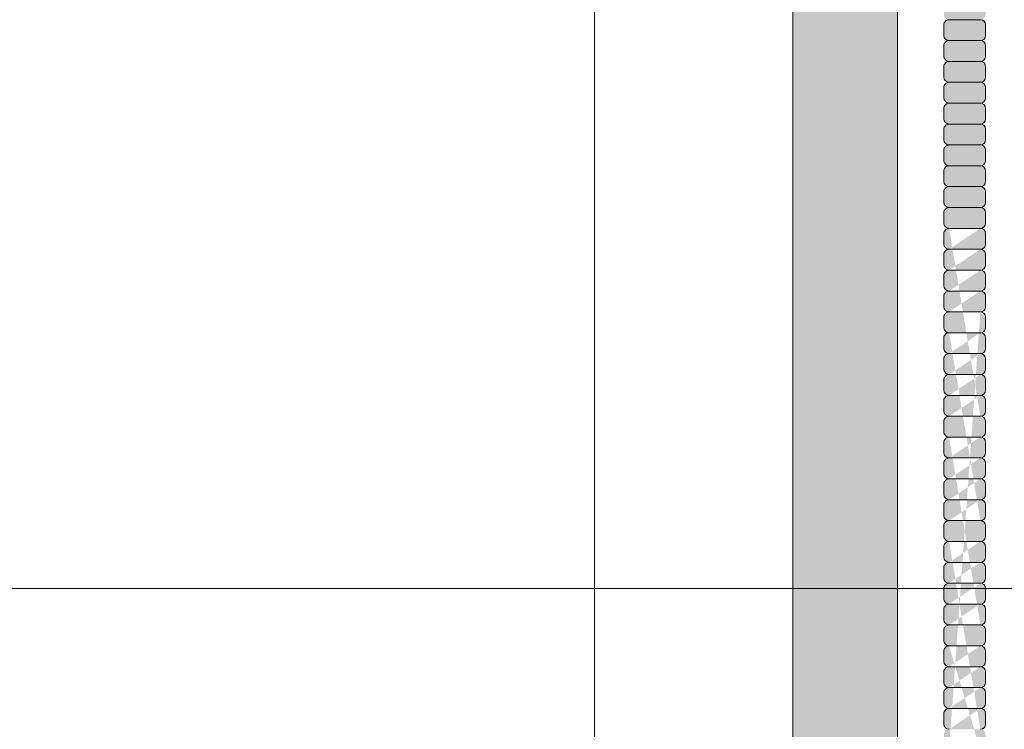
# Model space of a CAD drawing. Units: inches. Extents: x -4 to 891, y -14 to 291.
# Drawn here: x 329 to 341, y 240 to 249 of the extents above; entities that cross this region are included whole.
import ezdxf

# ---------------------------------------------------------------- set-up
doc = ezdxf.new("R2010")
doc.units = ezdxf.units.IN
doc.header["$LTSCALE"] = 0.375
doc.header["$MEASUREMENT"] = 0
doc.layers.get('0').update_dxf_attribs({"lineweight": 13})
for name, color, linetype, lineweight in [('FACTORY INSTALL', 7, 'Continuous', 13), ('FILL1', 254, 'Continuous', 13), ('OBJECT', 7, 'Continuous', 13)]:
    doc.layers.add(name, color=color, linetype=linetype, lineweight=lineweight)

# ---------------------------------------------------------------- blocks, each defined once
blk = doc.blocks.new('A$C01A76CB0')
at = {"layer": 'OBJECT'}
for p, q in [((-1.295674110224354e-07, 47.20272221915988), (-1.295674110224354e-07, -29.29727778084015)), ((-29.25000012954015, 13.20272221915985), (29.24999987040534, 13.20272221915985))]:
    blk.add_line(p, q, dxfattribs=at)
blk = doc.blocks.new('HW40 GB30x1.25')
at = {"layer": 'FILL1'}
h = blk.add_hatch(color=256, dxfattribs=at)
h.paths.add_polyline_path([(-1.680999999999813, 56.12398000001201), (-1.680999999999585, 56.18750000000006), (-1.18100000000004, 56.18750000000009), (-1.18100000000004, 56.12398000001173, -0.4142135623730925), (-1.24350000000004, 56.06148000001173), (-1.618499999999813, 56.06148000001178, -0.4142135623741606)])
h.paths.add_polyline_path([(-1.680999999999813, 55.99898000001178, -0.4142135623730951), (-1.618499999999813, 56.06148000001178), (-1.24350000000004, 56.06148000001173, -0.4142135623731), (-1.18100000000004, 55.99898000001173), (-1.18100000000004, 55.87398000001173, -0.4142135623736252), (-1.24350000000004, 55.81148000001161), (-1.618499999999813, 55.81148000001167, -0.4142135623730951), (-1.680999999999813, 55.87398000001167)])
h.paths.add_polyline_path([(-1.680999999999813, 55.74898000001167, -0.4142135623730951), (-1.618499999999813, 55.81148000001167), (-1.24350000000004, 55.81148000001161, -0.4142135623731), (-1.18100000000004, 55.74898000001161), (-1.18100000000004, 55.62398000001161, -0.4142135623736252), (-1.24350000000004, 55.5614800000115), (-1.618499999999813, 55.56148000001156, -0.4142135623730951), (-1.680999999999813, 55.62398000001156)])
h.paths.add_polyline_path([(-1.680999999999813, 55.49898000001156, -0.4142135623730951), (-1.618499999999813, 55.56148000001156), (-1.24350000000004, 55.5614800000115, -0.4142135623731), (-1.18100000000004, 55.4989800000115), (-1.18100000000004, 55.3739800000115, -0.4142135623736252), (-1.24350000000004, 55.31148000001139), (-1.618499999999813, 55.31148000001144, -0.4142135623730951), (-1.680999999999813, 55.37398000001144)])
h.paths.add_polyline_path([(-1.680999999999813, 55.24898000001144, -0.4142135623730951), (-1.618499999999813, 55.31148000001144), (-1.24350000000004, 55.31148000001139, -0.4142135623731), (-1.18100000000004, 55.24898000001139), (-1.18100000000004, 55.12398000001139, -0.4142135623736252), (-1.24350000000004, 55.06148000001127), (-1.618499999999813, 55.06148000001133, -0.4142135623730951), (-1.680999999999813, 55.12398000001133)])
h.paths.add_polyline_path([(-1.680999999999813, 54.99898000001133, -0.4142135623730951), (-1.618499999999813, 55.06148000001133), (-1.24350000000004, 55.06148000001127, -0.4142135623731), (-1.18100000000004, 54.99898000001127), (-1.18100000000004, 54.87398000001127, -0.4142135623736252), (-1.24350000000004, 54.81148000001116), (-1.618499999999813, 54.81148000001122, -0.4142135623730951), (-1.680999999999813, 54.87398000001122)])
h.paths.add_polyline_path([(-1.680999999999813, 54.62398000001116), (-1.680999999999813, 54.74898000001122, -0.4142135623730951), (-1.618499999999813, 54.81148000001122), (-1.24350000000004, 54.81148000001116, -0.4142135623731), (-1.18100000000004, 54.74898000001116), (-1.18100000000004, 54.62398000001116, -0.4142135623736252), (-1.24350000000004, 54.56148000001104), (-1.618499999999813, 54.5614800000111, -0.4142135623733614)])
h.paths.add_polyline_path([(-1.680999999999813, 54.4989800000111, -0.4142135623730951), (-1.618499999999813, 54.5614800000111), (-1.24350000000004, 54.56148000001104, -0.4142135623731), (-1.18100000000004, 54.49898000001104), (-1.18100000000004, 54.37398000001104, -0.4142135623736252), (-1.24350000000004, 54.31148000001093), (-1.618499999999813, 54.31148000001099, -0.4142135623730951), (-1.680999999999813, 54.37398000001099)])
h.paths.add_polyline_path([(-1.680999999999813, 54.24898000001099, -0.4142135623730951), (-1.618499999999813, 54.31148000001099), (-1.24350000000004, 54.31148000001093, -0.4142135623731), (-1.18100000000004, 54.24898000001093), (-1.18100000000004, 54.12398000001093, -0.4142135623736252), (-1.24350000000004, 54.06148000001082), (-1.618499999999813, 54.06148000001087, -0.4142135623730951), (-1.680999999999813, 54.12398000001087)])
h.paths.add_polyline_path([(-1.680999999999813, 53.99898000001087, -0.4142135623730951), (-1.618499999999813, 54.06148000001087), (-1.24350000000004, 54.06148000001082, -0.4142135623731), (-1.18100000000004, 53.99898000001082), (-1.18100000000004, 53.87398000001082, -0.4142135623736252), (-1.24350000000004, 53.8114800000107), (-1.618499999999813, 53.81148000001076, -0.4142135623730951), (-1.680999999999813, 53.87398000001076)])
h.paths.add_polyline_path([(-1.680999999999813, 53.62398000001093), (-1.680999999999813, 53.74898000001076, -0.4142135623730951), (-1.618499999999813, 53.81148000001076), (-1.24350000000004, 53.8114800000107, -0.4142135623731), (-1.18100000000004, 53.7489800000107), (-1.18100000000004, 53.6239800000107, -0.4142135623736252), (-1.24350000000004, 53.56148000001059), (-1.618499999999813, 53.56148000001065, -0.4142135623744269)])
h.paths.add_polyline_path([(-1.680999999999813, 53.49898000001065, -0.4142135623730951), (-1.618499999999813, 53.56148000001065), (-1.24350000000004, 53.56148000001059, -0.4142135623731), (-1.18100000000004, 53.49898000001059), (-1.18100000000004, 53.37398000001059, -0.4142135623736252), (-1.24350000000004, 53.31148000001048), (-1.618499999999813, 53.31148000001053, -0.4142135623730951), (-1.680999999999813, 53.37398000001053)])
h.paths.add_polyline_path([(-1.680999999999813, 53.12398000001042), (-1.680999999999813, 53.24898000001053, -0.4142135623730951), (-1.618499999999813, 53.31148000001053), (-1.24350000000004, 53.31148000001048, -0.4142135623731), (-1.18100000000004, 53.24898000001048), (-1.18100000000004, 53.12398000001048, -0.4142135623736252), (-1.24350000000004, 53.06148000001036), (-1.618499999999813, 53.06148000001042, -0.4142135623730951)])
h.paths.add_polyline_path([(-1.680999999999813, 52.99898000001042, -0.4142135623730951), (-1.618499999999813, 53.06148000001042), (-1.24350000000004, 53.06148000001036, -0.4142135623731), (-1.18100000000004, 52.99898000001036), (-1.18100000000004, 52.87398000001036, -0.4142135623736252), (-1.24350000000004, 52.81148000001025), (-1.618499999999813, 52.81148000001031, -0.4142135623730951), (-1.680999999999813, 52.87398000001031)])
h.paths.add_polyline_path([(-1.680999999999813, 52.74898000001031, -0.4142135623730951), (-1.618499999999813, 52.81148000001031), (-1.24350000000004, 52.81148000001025, -0.4142135623731), (-1.18100000000004, 52.74898000001025), (-1.18100000000004, 52.62398000001025, -0.4142135623736252), (-1.24350000000004, 52.56148000001014), (-1.618499999999813, 52.56148000001019, -0.4142135623730951), (-1.680999999999813, 52.62398000001019)])
h.paths.add_polyline_path([(-1.680999999999813, 52.49898000001019, -0.4142135623730951), (-1.618499999999813, 52.56148000001019), (-1.24350000000004, 52.56148000001014, -0.4142135623731), (-1.18100000000004, 52.49898000001014), (-1.18100000000004, 52.37398000001014, -0.4142135623736252), (-1.24350000000004, 52.31148000001002), (-1.618499999999813, 52.31148000001008, -0.4142135623730951), (-1.680999999999813, 52.37398000001008)])
h.paths.add_polyline_path([(-1.680999999999813, 52.24898000001008, -0.4142135623730951), (-1.618499999999813, 52.31148000001008), (-1.24350000000004, 52.31148000001002, -0.4142135623731), (-1.18100000000004, 52.24898000001002), (-1.18100000000004, 52.12398000001002, -0.4142135623736252), (-1.24350000000004, 52.06148000000991), (-1.618499999999813, 52.06148000000996, -0.4142135623730951), (-1.680999999999813, 52.12398000000996)])
h.paths.add_polyline_path([(-1.680999999999813, 51.99898000000996, -0.4142135623730951), (-1.618499999999813, 52.06148000000996), (-1.24350000000004, 52.06148000000991, -0.4142135623731), (-1.18100000000004, 51.99898000000991), (-1.18100000000004, 51.87398000000991, -0.4142135623736252), (-1.24350000000004, 51.81148000000979), (-1.618499999999813, 51.81148000000985, -0.4142135623730951), (-1.680999999999813, 51.87398000000985)])
h.paths.add_polyline_path([(-1.680999999999813, 51.74898000000985, -0.4142135623730951), (-1.618499999999813, 51.81148000000985), (-1.24350000000004, 51.81148000000979, -0.4142135623731), (-1.18100000000004, 51.74898000000979), (-1.18100000000004, 51.62398000000979, -0.4142135623736252), (-1.24350000000004, 51.56148000000968), (-1.618499999999813, 51.56148000000974, -0.4142135623730951), (-1.680999999999813, 51.62398000000974)])
h.paths.add_polyline_path([(-1.680999999999813, 51.49898000000974, -0.4142135623730951), (-1.618499999999813, 51.56148000000974), (-1.24350000000004, 51.56148000000968, -0.4142135623731), (-1.18100000000004, 51.49898000000968), (-1.18100000000004, 51.37398000000968, -0.4142135623736252), (-1.24350000000004, 51.31148000000957), (-1.618499999999813, 51.31148000000962, -0.4142135623730951), (-1.680999999999813, 51.37398000000962)])
h.paths.add_polyline_path([(-1.680999999999813, 51.24898000000962, -0.4142135623730951), (-1.618499999999813, 51.31148000000962), (-1.24350000000004, 51.31148000000957, -0.4142135623731), (-1.18100000000004, 51.24898000000957), (-1.18100000000004, 51.12398000000957, -0.4142135623736252), (-1.24350000000004, 51.06148000000945), (-1.618499999999813, 51.06148000000951, -0.4142135623730951), (-1.680999999999813, 51.12398000000951)])
blk.add_hatch(color=256, dxfattribs=at).paths.add_polyline_path([(0.625, 54.68750000000008), (-0.6250000000002274, 54.68750000000011), (-0.6250000000002274, 40, 1), (0.625, 40)])
h = blk.add_hatch(color=256, dxfattribs=at)
edge = h.paths.add_edge_path()
edge.add_line((-1.680999999999813, 44.3739800000065), (-1.680999999999813, 44.49898000000655))
edge.add_arc((-1.618499999999813, 44.49898000000655), 0.0625, 450, 540, ccw=False)
edge.add_arc((-1.618499999999813, 44.62398000000661), 0.0625, 180, 270, ccw=False)
edge.add_line((-1.680999999999813, 44.62398000000661), (-1.680999999999813, 44.74898000000667))
edge.add_arc((-1.618499999999813, 44.74898000000667), 0.0625, 450, 540, ccw=False)
edge.add_arc((-1.618499999999813, 44.87398000000672), 0.0625, 180, 270, ccw=False)
edge.add_line((-1.680999999999813, 44.87398000000672), (-1.680999999999813, 44.99898000000678))
edge.add_arc((-1.618499999999813, 44.99898000000678), 0.0625, 450, 540, ccw=False)
edge.add_arc((-1.618499999999813, 45.12398000000684), 0.0625, 180, 270, ccw=False)
edge.add_line((-1.680999999999813, 45.12398000000684), (-1.680999999999813, 45.2489800000069))
edge.add_arc((-1.618499999999813, 45.2489800000069), 0.0625, 450, 540, ccw=False)
edge.add_arc((-1.618499999999813, 45.37398000000695), 0.0625, 180, 270, ccw=False)
edge.add_line((-1.680999999999813, 45.37398000000695), (-1.680999999999813, 45.49898000000701))
edge.add_arc((-1.618499999999813, 45.49898000000701), 0.0625, 450, 540, ccw=False)
edge.add_arc((-1.618499999999813, 45.62398000000707), 0.0625, 180, 270, ccw=False)
edge.add_line((-1.680999999999813, 45.62398000000707), (-1.680999999999813, 45.74898000000712))
edge.add_arc((-1.618499999999813, 45.74898000000712), 0.0625, 450, 540, ccw=False)
edge.add_arc((-1.618499999999813, 45.87398000000718), 0.0625, 180, 270, ccw=False)
edge.add_line((-1.680999999999813, 45.87398000000718), (-1.680999999999813, 45.99898000000724))
edge.add_arc((-1.618499999999813, 45.99898000000724), 0.0625, 450, 540, ccw=False)
edge.add_arc((-1.618499999999813, 46.12398000000729), 0.0625, 180, 270, ccw=False)
edge.add_line((-1.680999999999813, 46.12398000000729), (-1.680999999999813, 46.24898000000735))
edge.add_arc((-1.618499999999813, 46.24898000000735), 0.0625, 450, 540, ccw=False)
edge.add_arc((-1.618499999999813, 46.37398000000741), 0.0625, 180, 270, ccw=False)
edge.add_line((-1.680999999999813, 46.37398000000741), (-1.680999999999813, 46.49898000000746))
edge.add_arc((-1.618499999999813, 46.49898000000746), 0.0625, 450, 540, ccw=False)
edge.add_arc((-1.618499999999813, 46.62398000000752), 0.0625, 180, 270, ccw=False)
edge.add_line((-1.680999999999813, 46.62398000000752), (-1.680999999999813, 46.74898000000758))
edge.add_arc((-1.618499999999813, 46.74898000000758), 0.0625, 450, 540, ccw=False)
edge.add_arc((-1.618499999999813, 46.87398000000763), 0.0625, 180, 270, ccw=False)
edge.add_line((-1.680999999999813, 46.87398000000763), (-1.680999999999813, 46.99898000000769))
edge.add_arc((-1.618499999999813, 46.99898000000769), 0.0625, 450, 540, ccw=False)
edge.add_arc((-1.618499999999813, 47.12398000000775), 0.0625, 180, 270, ccw=False)
edge.add_line((-1.680999999999813, 47.12398000000775), (-1.680999999999813, 47.2489800000078))
edge.add_arc((-1.618499999999813, 47.2489800000078), 0.0625, 450, 540, ccw=False)
edge.add_arc((-1.618499999999813, 47.37398000000786), 0.0625, 180, 270, ccw=False)
edge.add_line((-1.680999999999813, 47.37398000000786), (-1.680999999999813, 47.49898000000792))
edge.add_arc((-1.618499999999813, 47.49898000000792), 0.0625, 450, 540, ccw=False)
edge.add_arc((-1.618499999999813, 47.62398000000798), 0.0625, 180, 270, ccw=False)
edge.add_line((-1.680999999999813, 47.62398000000798), (-1.680999999999813, 47.74898000000803))
edge.add_arc((-1.618499999999813, 47.74898000000803), 0.0625, 450, 540, ccw=False)
edge.add_arc((-1.618499999999813, 47.87398000000809), 0.0625, 180, 270, ccw=False)
edge.add_line((-1.680999999999813, 47.87398000000809), (-1.680999999999813, 47.99898000000815))
edge.add_arc((-1.618499999999813, 47.99898000000815), 0.0625, 450, 540, ccw=False)
edge.add_arc((-1.618499999999813, 48.1239800000082), 0.0625, 180, 270, ccw=False)
edge.add_line((-1.680999999999813, 48.1239800000082), (-1.680999999999813, 48.24898000000826))
edge.add_arc((-1.618499999999813, 48.24898000000826), 0.0625, 450, 540, ccw=False)
edge.add_arc((-1.618499999999813, 48.37398000000832), 0.0625, 180, 270, ccw=False)
edge.add_line((-1.680999999999813, 48.37398000000832), (-1.680999999999813, 48.49898000000837))
edge.add_arc((-1.618499999999813, 48.49898000000837), 0.0625, 450, 540, ccw=False)
edge.add_arc((-1.618499999999813, 48.62398000000843), 0.0625, 180, 270, ccw=False)
edge.add_line((-1.680999999999813, 48.62398000000843), (-1.680999999999813, 48.74898000000849))
edge.add_arc((-1.618499999999813, 48.74898000000849), 0.0625, 450, 540, ccw=False)
edge.add_arc((-1.618499999999813, 48.87398000000854), 0.0625, 180, 270, ccw=False)
edge.add_line((-1.680999999999813, 48.87398000000854), (-1.680999999999813, 48.9989800000086))
edge.add_arc((-1.618499999999813, 48.9989800000086), 0.0625, 450, 540, ccw=False)
edge.add_arc((-1.618499999999813, 49.12398000000866), 0.0625, 180, 270, ccw=False)
edge.add_line((-1.680999999999813, 49.12398000000866), (-1.680999999999813, 49.24898000000871))
edge.add_arc((-1.618499999999813, 49.24898000000871), 0.0625, 450, 540, ccw=False)
edge.add_arc((-1.618499999999813, 49.37398000000877), 0.0625, 180, 270, ccw=False)
edge.add_line((-1.680999999999813, 49.37398000000877), (-1.680999999999813, 49.49898000000883))
edge.add_arc((-1.618499999999813, 49.49898000000883), 0.0625, 450, 540, ccw=False)
edge.add_arc((-1.618499999999813, 49.62398000000888), 0.0625, 180, 270, ccw=False)
edge.add_line((-1.680999999999813, 49.62398000000888), (-1.680999999999813, 49.74898000000894))
edge.add_arc((-1.618499999999813, 49.74898000000894), 0.0625, 450, 540, ccw=False)
edge.add_arc((-1.618499999999813, 49.873980000009), 0.0625, 180, 270, ccw=False)
edge.add_line((-1.680999999999813, 49.873980000009), (-1.680999999999813, 49.99898000000906))
edge.add_arc((-1.618499999999813, 49.99898000000906), 0.0625, 450, 540, ccw=False)
edge.add_arc((-1.618499999999813, 50.12398000000911), 0.0625, 180, 270, ccw=False)
edge.add_line((-1.680999999999813, 50.12398000000911), (-1.680999999999813, 50.24898000000917))
edge.add_arc((-1.618499999999813, 50.24898000000917), 0.0625, 450, 540, ccw=False)
edge.add_arc((-1.618499999999813, 50.37398000000923), 0.0625, 180, 270, ccw=False)
edge.add_line((-1.680999999999813, 50.37398000000923), (-1.680999999999813, 50.49898000000928))
edge.add_arc((-1.618499999999813, 50.49898000000928), 0.0625, 450, 540, ccw=False)
edge.add_arc((-1.618499999999813, 50.62398000000934), 0.0625, 180, 270, ccw=False)
edge.add_line((-1.680999999999813, 50.62398000000934), (-1.680999999999813, 50.7489800000094))
edge.add_arc((-1.618499999999813, 50.7489800000094), 0.0625, 450, 540, ccw=False)
edge.add_arc((-1.618499999999813, 50.87398000000945), 0.0625, 180, 270, ccw=False)
edge.add_line((-1.680999999999813, 50.87398000000945), (-1.680999999999813, 50.99898000000951))
edge.add_arc((-1.618499999999813, 50.99898000000951), 0.0625, 450, 540, ccw=False)
edge.add_line((-1.618499999999813, 51.06148000000951), (-1.24350000000004, 51.06148000000945))
edge.add_arc((-1.24350000000004, 50.99898000000945), 0.0625, 359.99999999999903, 450, ccw=False)
edge.add_line((-1.18100000000004, 50.99898000000945), (-1.18100000000004, 50.87398000000945))
edge.add_arc((-1.24350000000004, 50.87398000000945), 0.0625, 270, 359.9999999999995, ccw=False)
edge.add_arc((-1.24350000000004, 50.74898000000934), 0.0625, 359.99999999999903, 450, ccw=False)
edge.add_line((-1.18100000000004, 50.74898000000934), (-1.18100000000004, 50.62398000000934))
edge.add_arc((-1.24350000000004, 50.62398000000934), 0.0625, 270, 359.9999999999995, ccw=False)
edge.add_arc((-1.24350000000004, 50.49898000000923), 0.0625, 359.99999999999903, 450, ccw=False)
edge.add_line((-1.18100000000004, 50.49898000000923), (-1.18100000000004, 50.37398000000923))
edge.add_arc((-1.24350000000004, 50.37398000000923), 0.0625, 270, 359.9999999999995, ccw=False)
edge.add_arc((-1.24350000000004, 50.24898000000911), 0.0625, 359.99999999999903, 450, ccw=False)
edge.add_line((-1.18100000000004, 50.24898000000911), (-1.18100000000004, 50.12398000000911))
edge.add_arc((-1.24350000000004, 50.12398000000911), 0.0625, 270, 359.9999999999995, ccw=False)
edge.add_arc((-1.24350000000004, 49.998980000009), 0.0625, 359.99999999999903, 450, ccw=False)
edge.add_line((-1.18100000000004, 49.998980000009), (-1.18100000000004, 49.873980000009))
edge.add_arc((-1.24350000000004, 49.873980000009), 0.0625, 270, 359.9999999999995, ccw=False)
edge.add_arc((-1.24350000000004, 49.74898000000888), 0.0625, 359.99999999999903, 450, ccw=False)
edge.add_line((-1.18100000000004, 49.74898000000888), (-1.18100000000004, 49.62398000000888))
edge.add_arc((-1.24350000000004, 49.62398000000888), 0.0625, 270, 359.9999999999995, ccw=False)
edge.add_arc((-1.24350000000004, 49.49898000000877), 0.0625, 359.99999999999903, 450, ccw=False)
edge.add_line((-1.18100000000004, 49.49898000000877), (-1.18100000000004, 49.37398000000877))
edge.add_arc((-1.24350000000004, 49.37398000000877), 0.0625, 270, 359.9999999999995, ccw=False)
edge.add_arc((-1.24350000000004, 49.24898000000866), 0.0625, 359.99999999999903, 450, ccw=False)
edge.add_line((-1.18100000000004, 49.24898000000866), (-1.18100000000004, 49.12398000000866))
edge.add_arc((-1.24350000000004, 49.12398000000866), 0.0625, 270, 359.9999999999995, ccw=False)
edge.add_arc((-1.24350000000004, 48.99898000000854), 0.0625, 359.99999999999903, 450, ccw=False)
edge.add_line((-1.18100000000004, 48.99898000000854), (-1.18100000000004, 48.87398000000854))
edge.add_arc((-1.24350000000004, 48.87398000000854), 0.0625, 270, 359.9999999999995, ccw=False)
edge.add_arc((-1.24350000000004, 48.74898000000843), 0.0625, 359.99999999999903, 450, ccw=False)
edge.add_line((-1.18100000000004, 48.74898000000843), (-1.18100000000004, 48.62398000000843))
edge.add_arc((-1.24350000000004, 48.62398000000843), 0.0625, 270, 359.9999999999995, ccw=False)
edge.add_arc((-1.24350000000004, 48.49898000000832), 0.0625, 359.99999999999903, 450, ccw=False)
edge.add_line((-1.18100000000004, 48.49898000000832), (-1.18100000000004, 48.37398000000832))
edge.add_arc((-1.24350000000004, 48.37398000000832), 0.0625, 270, 359.9999999999995, ccw=False)
edge.add_arc((-1.24350000000004, 48.2489800000082), 0.0625, 359.99999999999903, 450, ccw=False)
edge.add_line((-1.18100000000004, 48.2489800000082), (-1.18100000000004, 48.1239800000082))
edge.add_arc((-1.24350000000004, 48.1239800000082), 0.0625, 270, 359.9999999999995, ccw=False)
edge.add_arc((-1.24350000000004, 47.99898000000809), 0.0625, 359.99999999999903, 450, ccw=False)
edge.add_line((-1.18100000000004, 47.99898000000809), (-1.18100000000004, 47.87398000000809))
edge.add_arc((-1.24350000000004, 47.87398000000809), 0.0625, 270, 359.9999999999995, ccw=False)
edge.add_arc((-1.24350000000004, 47.74898000000798), 0.0625, 359.99999999999903, 450, ccw=False)
edge.add_line((-1.18100000000004, 47.74898000000798), (-1.18100000000004, 47.62398000000798))
edge.add_arc((-1.24350000000004, 47.62398000000798), 0.0625, 270, 359.9999999999995, ccw=False)
edge.add_arc((-1.24350000000004, 47.49898000000786), 0.0625, 359.99999999999903, 450, ccw=False)
edge.add_line((-1.18100000000004, 47.49898000000786), (-1.18100000000004, 47.37398000000786))
edge.add_arc((-1.24350000000004, 47.37398000000786), 0.0625, 270, 359.9999999999995, ccw=False)
edge.add_arc((-1.24350000000004, 47.24898000000775), 0.0625, 359.99999999999903, 450, ccw=False)
edge.add_line((-1.18100000000004, 47.24898000000775), (-1.18100000000004, 47.12398000000775))
edge.add_arc((-1.24350000000004, 47.12398000000775), 0.0625, 270, 359.9999999999995, ccw=False)
edge.add_arc((-1.24350000000004, 46.99898000000763), 0.0625, 359.99999999999903, 450, ccw=False)
edge.add_line((-1.18100000000004, 46.99898000000763), (-1.18100000000004, 46.87398000000763))
edge.add_arc((-1.24350000000004, 46.87398000000763), 0.0625, 270, 359.9999999999995, ccw=False)
edge.add_arc((-1.24350000000004, 46.74898000000752), 0.0625, 359.99999999999903, 450, ccw=False)
edge.add_line((-1.18100000000004, 46.74898000000752), (-1.18100000000004, 46.62398000000752))
edge.add_arc((-1.24350000000004, 46.62398000000752), 0.0625, 270, 359.9999999999995, ccw=False)
edge.add_arc((-1.24350000000004, 46.49898000000741), 0.0625, 359.99999999999903, 450, ccw=False)
edge.add_line((-1.18100000000004, 46.49898000000741), (-1.18100000000004, 46.37398000000741))
edge.add_arc((-1.24350000000004, 46.37398000000741), 0.0625, 270, 359.9999999999995, ccw=False)
edge.add_arc((-1.24350000000004, 46.24898000000729), 0.0625, 359.99999999999903, 450, ccw=False)
edge.add_line((-1.18100000000004, 46.24898000000729), (-1.18100000000004, 46.12398000000729))
edge.add_arc((-1.24350000000004, 46.12398000000729), 0.0625, 270, 359.9999999999995, ccw=False)
edge.add_arc((-1.24350000000004, 45.99898000000718), 0.0625, 359.99999999999903, 450, ccw=False)
edge.add_line((-1.18100000000004, 45.99898000000718), (-1.18100000000004, 45.87398000000718))
edge.add_arc((-1.24350000000004, 45.87398000000718), 0.0625, 270, 359.9999999999995, ccw=False)
edge.add_arc((-1.24350000000004, 45.74898000000707), 0.0625, 359.99999999999903, 450, ccw=False)
edge.add_line((-1.18100000000004, 45.74898000000707), (-1.18100000000004, 45.62398000000707))
edge.add_arc((-1.24350000000004, 45.62398000000707), 0.0625, 270, 359.9999999999995, ccw=False)
edge.add_arc((-1.24350000000004, 45.49898000000695), 0.0625, 359.99999999999903, 450, ccw=False)
edge.add_line((-1.18100000000004, 45.49898000000695), (-1.18100000000004, 45.37398000000695))
edge.add_arc((-1.24350000000004, 45.37398000000695), 0.0625, 270, 359.9999999999995, ccw=False)
edge.add_arc((-1.24350000000004, 45.24898000000684), 0.0625, 359.99999999999903, 450, ccw=False)
edge.add_line((-1.18100000000004, 45.24898000000684), (-1.18100000000004, 45.12398000000684))
edge.add_arc((-1.24350000000004, 45.12398000000684), 0.0625, 270, 359.9999999999995, ccw=False)
edge.add_arc((-1.24350000000004, 44.99898000000672), 0.0625, 359.99999999999903, 450, ccw=False)
edge.add_line((-1.18100000000004, 44.99898000000672), (-1.18100000000004, 44.87398000000672))
edge.add_arc((-1.24350000000004, 44.87398000000672), 0.0625, 270, 359.9999999999995, ccw=False)
edge.add_arc((-1.24350000000004, 44.74898000000661), 0.0625, 359.99999999999903, 450, ccw=False)
edge.add_line((-1.18100000000004, 44.74898000000661), (-1.18100000000004, 44.62398000000661))
edge.add_arc((-1.24350000000004, 44.62398000000661), 0.0625, 270, 359.9999999999995, ccw=False)
edge.add_arc((-1.24350000000004, 44.4989800000065), 0.0625, 359.99999999999903, 450, ccw=False)
edge.add_line((-1.18100000000004, 44.4989800000065), (-1.18100000000004, 44.3739800000065))
edge.add_arc((-1.24350000000004, 44.3739800000065), 0.0625, 270, 359.9999999999995, ccw=False)
edge.add_line((-1.24350000000004, 44.31148000000638), (-1.618499999999813, 44.31148000000644))
edge.add_arc((-1.618499999999813, 44.3739800000065), 0.0625, 180, 270, ccw=False)
edge = h.paths.add_edge_path(flags=16)
edge.add_line((-1.24350000000004, 44.5614800000065), (-1.618499999999813, 44.56148000000655))
edge.add_line((-1.24350000000004, 45.81148000000707), (-1.618499999999813, 45.81148000000712))
edge.add_line((-1.24350000000004, 45.56148000000695), (-1.618499999999813, 45.56148000000701))
edge.add_line((-1.24350000000004, 45.31148000000684), (-1.618499999999813, 45.3114800000069))
edge.add_line((-1.24350000000004, 45.06148000000672), (-1.618499999999813, 45.06148000000678))
edge.add_line((-1.24350000000004, 44.81148000000661), (-1.618499999999813, 44.81148000000667))
edge.add_line((-1.24350000000004, 47.06148000000763), (-1.618499999999813, 47.06148000000769))
edge.add_line((-1.24350000000004, 46.81148000000752), (-1.618499999999813, 46.81148000000758))
edge.add_line((-1.24350000000004, 46.56148000000741), (-1.618499999999813, 46.56148000000746))
edge.add_line((-1.24350000000004, 46.31148000000729), (-1.618499999999813, 46.31148000000735))
edge.add_line((-1.24350000000004, 46.06148000000718), (-1.618499999999813, 46.06148000000724))
edge.add_line((-1.24350000000004, 48.3114800000082), (-1.618499999999813, 48.31148000000826))
edge.add_line((-1.24350000000004, 48.06148000000809), (-1.618499999999813, 48.06148000000815))
edge.add_line((-1.24350000000004, 47.81148000000798), (-1.618499999999813, 47.81148000000803))
edge.add_line((-1.24350000000004, 47.56148000000786), (-1.618499999999813, 47.56148000000792))
edge.add_line((-1.24350000000004, 47.31148000000775), (-1.618499999999813, 47.3114800000078))
edge.add_line((-1.24350000000004, 49.56148000000877), (-1.618499999999813, 49.56148000000883))
edge.add_line((-1.24350000000004, 49.31148000000866), (-1.618499999999813, 49.31148000000871))
edge.add_line((-1.24350000000004, 49.06148000000854), (-1.618499999999813, 49.0614800000086))
edge.add_line((-1.24350000000004, 48.81148000000843), (-1.618499999999813, 48.81148000000849))
edge.add_line((-1.24350000000004, 48.56148000000832), (-1.618499999999813, 48.56148000000837))
edge.add_line((-1.24350000000004, 50.81148000000934), (-1.618499999999813, 50.8114800000094))
edge.add_line((-1.24350000000004, 50.56148000000923), (-1.618499999999813, 50.56148000000928))
edge.add_line((-1.24350000000004, 50.31148000000911), (-1.618499999999813, 50.31148000000917))
edge.add_line((-1.24350000000004, 50.061480000009), (-1.618499999999813, 50.06148000000906))
edge.add_line((-1.24350000000004, 49.81148000000888), (-1.618499999999813, 49.81148000000894))
for p, q in [((-0.6250000000002274, 40), (-0.6250000000002274, 54.68750000000011)), ((0.625, 54.68750000000009), (0.625, 40)), ((-1.24350000000004, 53.31148000001048), (-1.618499999999813, 53.31148000001053)), ((-1.680999999999813, 53.12398000001048), (-1.680999999999813, 53.24898000001053)), ((-1.18100000000004, 53.12398000001048), (-1.18100000000004, 53.24898000001048)), ((-1.24350000000004, 53.06148000001036), (-1.618499999999813, 53.06148000001042)), ((-1.680999999999813, 52.87398000001036), (-1.680999999999813, 52.99898000001042)), ((-1.18100000000004, 52.87398000001036), (-1.18100000000004, 52.99898000001036)), ((-1.24350000000004, 52.81148000001025), (-1.618499999999813, 52.81148000001031)), ((-1.680999999999813, 52.62398000001025), (-1.680999999999813, 52.74898000001031)), ((-1.18100000000004, 52.62398000001025), (-1.18100000000004, 52.74898000001025)), ((-1.680999999999813, 52.37398000001014), (-1.680999999999813, 52.49898000001019)), ((-1.24350000000004, 52.56148000001014), (-1.618499999999813, 52.56148000001019)), ((-1.18100000000004, 52.37398000001014), (-1.18100000000004, 52.49898000001014)), ((-1.680999999999813, 52.12398000001002), (-1.680999999999813, 52.24898000001008)), ((-1.24350000000004, 52.31148000001002), (-1.618499999999813, 52.31148000001008)), ((-1.18100000000004, 52.12398000001002), (-1.18100000000004, 52.24898000001002)), ((-1.680999999999813, 51.87398000000991), (-1.680999999999813, 51.99898000000996)), ((-1.24350000000004, 52.06148000000991), (-1.618499999999813, 52.06148000000996)), ((-1.18100000000004, 51.87398000000991), (-1.18100000000004, 51.99898000000991)), ((-1.680999999999813, 51.62398000000979), (-1.680999999999813, 51.74898000000985)), ((-1.24350000000004, 51.81148000000979), (-1.618499999999813, 51.81148000000985)), ((-1.18100000000004, 51.62398000000979), (-1.18100000000004, 51.74898000000979)), ((-1.24350000000004, 51.56148000000968), (-1.618499999999813, 51.56148000000974)), ((-1.680999999999813, 51.37398000000968), (-1.680999999999813, 51.49898000000974)), ((-1.18100000000004, 51.37398000000968), (-1.18100000000004, 51.49898000000968)), ((-1.24350000000004, 51.31148000000957), (-1.618499999999813, 51.31148000000962)), ((-1.680999999999813, 51.12398000000957), (-1.680999999999813, 51.24898000000962)), ((-1.18100000000004, 51.12398000000957), (-1.18100000000004, 51.24898000000957)), ((-1.24350000000004, 51.06148000000945), (-1.618499999999813, 51.06148000000951)), ((-1.680999999999813, 50.87398000000945), (-1.680999999999813, 50.99898000000951)), ((-1.18100000000004, 50.87398000000945), (-1.18100000000004, 50.99898000000945)), ((-1.24350000000004, 50.81148000000934), (-1.618499999999813, 50.8114800000094)), ((-1.680999999999813, 50.62398000000934), (-1.680999999999813, 50.7489800000094)), ((-1.18100000000004, 50.62398000000934), (-1.18100000000004, 50.74898000000934)), ((-1.680999999999813, 50.37398000000923), (-1.680999999999813, 50.49898000000928)), ((-1.24350000000004, 50.56148000000923), (-1.618499999999813, 50.56148000000928)), ((-1.18100000000004, 50.37398000000923), (-1.18100000000004, 50.49898000000923)), ((-1.680999999999813, 50.12398000000911), (-1.680999999999813, 50.24898000000917)), ((-1.24350000000004, 50.31148000000911), (-1.618499999999813, 50.31148000000917)), ((-1.18100000000004, 50.12398000000911), (-1.18100000000004, 50.24898000000911)), ((-1.680999999999813, 49.873980000009), (-1.680999999999813, 49.99898000000906)), ((-1.24350000000004, 50.061480000009), (-1.618499999999813, 50.06148000000906)), ((-1.18100000000004, 49.873980000009), (-1.18100000000004, 49.998980000009)), ((-1.680999999999813, 49.62398000000888), (-1.680999999999813, 49.74898000000894)), ((-1.24350000000004, 49.81148000000888), (-1.618499999999813, 49.81148000000894)), ((-1.18100000000004, 49.62398000000888), (-1.18100000000004, 49.74898000000888)), ((-1.24350000000004, 49.56148000000877), (-1.618499999999813, 49.56148000000883)), ((-1.680999999999813, 49.37398000000877), (-1.680999999999813, 49.49898000000883)), ((-1.18100000000004, 49.37398000000877), (-1.18100000000004, 49.49898000000877)), ((-1.24350000000004, 49.31148000000866), (-1.618499999999813, 49.31148000000871)), ((-1.680999999999813, 49.12398000000866), (-1.680999999999813, 49.24898000000871)), ((-1.18100000000004, 49.12398000000866), (-1.18100000000004, 49.24898000000866)), ((-1.24350000000004, 49.06148000000854), (-1.618499999999813, 49.0614800000086)), ((-1.680999999999813, 48.87398000000854), (-1.680999999999813, 48.9989800000086)), ((-1.18100000000004, 48.87398000000854), (-1.18100000000004, 48.99898000000854)), ((-1.24350000000004, 48.81148000000843), (-1.618499999999813, 48.81148000000849)), ((-1.680999999999813, 48.62398000000843), (-1.680999999999813, 48.74898000000849)), ((-1.18100000000004, 48.62398000000843), (-1.18100000000004, 48.74898000000843)), ((-1.24350000000004, 48.56148000000832), (-1.618499999999813, 48.56148000000837)), ((-1.680999999999813, 48.37398000000832), (-1.680999999999813, 48.49898000000837)), ((-1.18100000000004, 48.37398000000832), (-1.18100000000004, 48.49898000000832)), ((-1.680999999999813, 48.1239800000082), (-1.680999999999813, 48.24898000000826)), ((-1.24350000000004, 48.3114800000082), (-1.618499999999813, 48.31148000000826)), ((-1.18100000000004, 48.1239800000082), (-1.18100000000004, 48.2489800000082)), ((-1.680999999999813, 47.87398000000809), (-1.680999999999813, 47.99898000000815)), ((-1.24350000000004, 48.06148000000809), (-1.618499999999813, 48.06148000000815)), ((-1.18100000000004, 47.87398000000809), (-1.18100000000004, 47.99898000000809)), ((-1.680999999999813, 47.62398000000798), (-1.680999999999813, 47.74898000000803)), ((-1.24350000000004, 47.81148000000798), (-1.618499999999813, 47.81148000000803)), ((-1.18100000000004, 47.62398000000798), (-1.18100000000004, 47.74898000000798)), ((-1.680999999999813, 47.37398000000786), (-1.680999999999813, 47.49898000000792)), ((-1.24350000000004, 47.56148000000786), (-1.618499999999813, 47.56148000000792)), ((-1.18100000000004, 47.37398000000786), (-1.18100000000004, 47.49898000000786)), ((-1.24350000000004, 47.31148000000775), (-1.618499999999813, 47.3114800000078)), ((-1.680999999999813, 47.12398000000775), (-1.680999999999813, 47.2489800000078)), ((-1.18100000000004, 47.12398000000775), (-1.18100000000004, 47.24898000000775)), ((-1.24350000000004, 47.06148000000763), (-1.618499999999813, 47.06148000000769)), ((-1.680999999999813, 46.87398000000763), (-1.680999999999813, 46.99898000000769)), ((-1.18100000000004, 46.87398000000763), (-1.18100000000004, 46.99898000000763)), ((-1.24350000000004, 46.81148000000752), (-1.618499999999813, 46.81148000000758)), ((-1.680999999999813, 46.62398000000752), (-1.680999999999813, 46.74898000000758)), ((-1.18100000000004, 46.62398000000752), (-1.18100000000004, 46.74898000000752)), ((-1.24350000000004, 46.56148000000741), (-1.618499999999813, 46.56148000000746)), ((-1.680999999999813, 46.37398000000741), (-1.680999999999813, 46.49898000000746)), ((-1.18100000000004, 46.37398000000741), (-1.18100000000004, 46.49898000000741)), ((-1.680999999999813, 46.12398000000729), (-1.680999999999813, 46.24898000000735)), ((-1.24350000000004, 46.31148000000729), (-1.618499999999813, 46.31148000000735)), ((-1.18100000000004, 46.12398000000729), (-1.18100000000004, 46.24898000000729)), ((-1.680999999999813, 45.87398000000718), (-1.680999999999813, 45.99898000000724)), ((-1.24350000000004, 46.06148000000718), (-1.618499999999813, 46.06148000000724)), ((-1.18100000000004, 45.87398000000718), (-1.18100000000004, 45.99898000000718)), ((-1.680999999999813, 45.62398000000707), (-1.680999999999813, 45.74898000000712)), ((-1.24350000000004, 45.81148000000707), (-1.618499999999813, 45.81148000000712)), ((-1.18100000000004, 45.62398000000707), (-1.18100000000004, 45.74898000000707)), ((-1.680999999999813, 45.37398000000695), (-1.680999999999813, 45.49898000000701)), ((-1.24350000000004, 45.56148000000695), (-1.618499999999813, 45.56148000000701)), ((-1.18100000000004, 45.37398000000695), (-1.18100000000004, 45.49898000000695)), ((-1.24350000000004, 45.31148000000684), (-1.618499999999813, 45.3114800000069)), ((-1.680999999999813, 45.12398000000684), (-1.680999999999813, 45.2489800000069)), ((-1.18100000000004, 45.12398000000684), (-1.18100000000004, 45.24898000000684)), ((-1.24350000000004, 45.06148000000672), (-1.618499999999813, 45.06148000000678)), ((-1.680999999999813, 44.87398000000672), (-1.680999999999813, 44.99898000000678)), ((-1.18100000000004, 44.87398000000672), (-1.18100000000004, 44.99898000000672))]:
    blk.add_line(p, q)
for centre, start, end in [((-1.618499999999813, 53.24898000001053), 90, 180), ((-1.24350000000004, 53.24898000001048), 359.9999999999992, 90), ((-1.618499999999813, 53.12398000001048), 180, 270), ((-1.618499999999813, 52.99898000001042), 90, 180), ((-1.24350000000004, 53.12398000001048), 270, 359.9999999999992), ((-1.24350000000004, 52.99898000001036), 359.9999999999992, 90), ((-1.618499999999813, 52.87398000001036), 180, 270), ((-1.618499999999813, 52.74898000001031), 90, 180), ((-1.24350000000004, 52.87398000001036), 270, 359.9999999999992), ((-1.24350000000004, 52.74898000001025), 359.9999999999992, 90), ((-1.618499999999813, 52.62398000001025), 180, 270), ((-1.24350000000004, 52.62398000001025), 270, 359.9999999999992), ((-1.618499999999813, 52.49898000001019), 90, 180), ((-1.24350000000004, 52.49898000001014), 359.9999999999992, 90), ((-1.618499999999813, 52.37398000001014), 180, 270), ((-1.24350000000004, 52.37398000001014), 270, 359.9999999999992), ((-1.618499999999813, 52.24898000001008), 90, 180), ((-1.24350000000004, 52.24898000001002), 359.9999999999992, 90), ((-1.618499999999813, 52.12398000001002), 180, 270), ((-1.24350000000004, 52.12398000001002), 270, 359.9999999999992), ((-1.618499999999813, 51.99898000000996), 90, 180), ((-1.24350000000004, 51.99898000000991), 359.9999999999992, 90), ((-1.618499999999813, 51.87398000000991), 180, 270), ((-1.24350000000004, 51.87398000000991), 270, 359.9999999999992), ((-1.618499999999813, 51.74898000000985), 90, 180), ((-1.24350000000004, 51.74898000000979), 359.9999999999992, 90), ((-1.618499999999813, 51.62398000000979), 180, 270), ((-1.24350000000004, 51.62398000000979), 270, 359.9999999999992), ((-1.618499999999813, 51.49898000000974), 90, 180), ((-1.24350000000004, 51.49898000000968), 359.9999999999992, 90), ((-1.618499999999813, 51.37398000000968), 180, 270), ((-1.618499999999813, 51.24898000000962), 90, 180), ((-1.24350000000004, 51.37398000000968), 270, 359.9999999999992), ((-1.24350000000004, 51.24898000000957), 359.9999999999992, 90), ((-1.618499999999813, 51.12398000000957), 180, 270), ((-1.618499999999813, 50.99898000000951), 90, 180), ((-1.24350000000004, 51.12398000000957), 270, 359.9999999999992), ((-1.24350000000004, 50.99898000000945), 359.9999999999992, 90), ((-1.618499999999813, 50.87398000000945), 180, 270), ((-1.618499999999813, 50.7489800000094), 90, 180), ((-1.24350000000004, 50.87398000000945), 270, 359.9999999999992), ((-1.24350000000004, 50.74898000000934), 359.9999999999992, 90), ((-1.618499999999813, 50.62398000000934), 180, 270), ((-1.24350000000004, 50.62398000000934), 270, 359.9999999999992), ((-1.618499999999813, 50.49898000000928), 90, 180), ((-1.24350000000004, 50.49898000000923), 359.9999999999992, 90), ((-1.618499999999813, 50.37398000000923), 180, 270), ((-1.24350000000004, 50.37398000000923), 270, 359.9999999999992), ((-1.618499999999813, 50.24898000000917), 90, 180), ((-1.24350000000004, 50.24898000000911), 359.9999999999992, 90), ((-1.618499999999813, 50.12398000000911), 180, 270), ((-1.24350000000004, 50.12398000000911), 270, 359.9999999999992), ((-1.618499999999813, 49.99898000000906), 90, 180), ((-1.24350000000004, 49.998980000009), 359.9999999999992, 90), ((-1.618499999999813, 49.873980000009), 180, 270), ((-1.24350000000004, 49.873980000009), 270, 359.9999999999992), ((-1.618499999999813, 49.74898000000894), 90, 180), ((-1.24350000000004, 49.74898000000888), 359.9999999999992, 90), ((-1.618499999999813, 49.62398000000888), 180, 270), ((-1.24350000000004, 49.62398000000888), 270, 359.9999999999992), ((-1.618499999999813, 49.49898000000883), 90, 180), ((-1.24350000000004, 49.49898000000877), 359.9999999999992, 90), ((-1.618499999999813, 49.37398000000877), 180, 270), ((-1.618499999999813, 49.24898000000871), 90, 180), ((-1.24350000000004, 49.37398000000877), 270, 359.9999999999992), ((-1.24350000000004, 49.24898000000866), 359.9999999999992, 90), ((-1.618499999999813, 49.12398000000866), 180, 270), ((-1.618499999999813, 48.9989800000086), 90, 180), ((-1.24350000000004, 49.12398000000866), 270, 359.9999999999992), ((-1.24350000000004, 48.99898000000854), 359.9999999999992, 90), ((-1.618499999999813, 48.87398000000854), 180, 270), ((-1.618499999999813, 48.74898000000849), 90, 180), ((-1.24350000000004, 48.87398000000854), 270, 359.9999999999992), ((-1.24350000000004, 48.74898000000843), 359.9999999999992, 90), ((-1.618499999999813, 48.62398000000843), 180, 270), ((-1.618499999999813, 48.49898000000837), 90, 180), ((-1.24350000000004, 48.62398000000843), 270, 359.9999999999992), ((-1.24350000000004, 48.49898000000832), 359.9999999999992, 90), ((-1.618499999999813, 48.37398000000832), 180, 270), ((-1.24350000000004, 48.37398000000832), 270, 359.9999999999992), ((-1.618499999999813, 48.24898000000826), 90, 180), ((-1.24350000000004, 48.2489800000082), 359.9999999999992, 90), ((-1.618499999999813, 48.1239800000082), 180, 270), ((-1.24350000000004, 48.1239800000082), 270, 359.9999999999992), ((-1.618499999999813, 47.99898000000815), 90, 180), ((-1.24350000000004, 47.99898000000809), 359.9999999999992, 90), ((-1.618499999999813, 47.87398000000809), 180, 270), ((-1.24350000000004, 47.87398000000809), 270, 359.9999999999992), ((-1.618499999999813, 47.74898000000803), 90, 180), ((-1.24350000000004, 47.74898000000798), 359.9999999999992, 90), ((-1.618499999999813, 47.62398000000798), 180, 270), ((-1.24350000000004, 47.62398000000798), 270, 359.9999999999992), ((-1.618499999999813, 47.49898000000792), 90, 180), ((-1.24350000000004, 47.49898000000786), 359.9999999999992, 90), ((-1.618499999999813, 47.37398000000786), 180, 270), ((-1.618499999999813, 47.2489800000078), 90, 180), ((-1.24350000000004, 47.37398000000786), 270, 359.9999999999992), ((-1.24350000000004, 47.24898000000775), 359.9999999999992, 90), ((-1.618499999999813, 47.12398000000775), 180, 270), ((-1.618499999999813, 46.99898000000769), 90, 180), ((-1.24350000000004, 47.12398000000775), 270, 359.9999999999992), ((-1.24350000000004, 46.99898000000763), 359.9999999999992, 90), ((-1.618499999999813, 46.87398000000763), 180, 270), ((-1.618499999999813, 46.74898000000758), 90, 180), ((-1.24350000000004, 46.87398000000763), 270, 359.9999999999992), ((-1.24350000000004, 46.74898000000752), 359.9999999999992, 90), ((-1.618499999999813, 46.62398000000752), 180, 270), ((-1.618499999999813, 46.49898000000746), 90, 180), ((-1.24350000000004, 46.62398000000752), 270, 359.9999999999992), ((-1.24350000000004, 46.49898000000741), 359.9999999999992, 90), ((-1.618499999999813, 46.37398000000741), 180, 270), ((-1.24350000000004, 46.37398000000741), 270, 359.9999999999992), ((-1.618499999999813, 46.24898000000735), 90, 180), ((-1.24350000000004, 46.24898000000729), 359.9999999999992, 90), ((-1.618499999999813, 46.12398000000729), 180, 270), ((-1.24350000000004, 46.12398000000729), 270, 359.9999999999992), ((-1.618499999999813, 45.99898000000724), 90, 180), ((-1.24350000000004, 45.99898000000718), 359.9999999999992, 90), ((-1.618499999999813, 45.87398000000718), 180, 270), ((-1.24350000000004, 45.87398000000718), 270, 359.9999999999992), ((-1.618499999999813, 45.74898000000712), 90, 180), ((-1.24350000000004, 45.74898000000707), 359.9999999999992, 90), ((-1.618499999999813, 45.62398000000707), 180, 270), ((-1.24350000000004, 45.62398000000707), 270, 359.9999999999992), ((-1.618499999999813, 45.49898000000701), 90, 180), ((-1.24350000000004, 45.49898000000695), 359.9999999999992, 90), ((-1.618499999999813, 45.37398000000695), 180, 270), ((-1.618499999999813, 45.2489800000069), 90, 180), ((-1.24350000000004, 45.37398000000695), 270, 359.9999999999992), ((-1.24350000000004, 45.24898000000684), 359.9999999999992, 90), ((-1.618499999999813, 45.12398000000684), 180, 270), ((-1.618499999999813, 44.99898000000678), 90, 180), ((-1.24350000000004, 45.12398000000684), 270, 359.9999999999992), ((-1.24350000000004, 44.99898000000672), 359.9999999999992, 90), ((-1.618499999999813, 44.87398000000672), 180, 270), ((-1.24350000000004, 44.87398000000672), 270, 359.9999999999992)]:
    blk.add_arc(centre, 0.0625, start, end)

msp = doc.modelspace()

# ---------------------------------------------------------------- block references
at = {"layer": 'FACTORY INSTALL', "xscale": -1}
msp.add_blockref('HW40 GB30x1.25', (338.6851004556283, 195.5414567289779), dxfattribs=at)
at = {"layer": 'OBJECT'}
msp.add_blockref('A$C01A76CB0', (335.6851005851958, 228.838734509818), dxfattribs=at)

doc.saveas('drawing.dxf')
